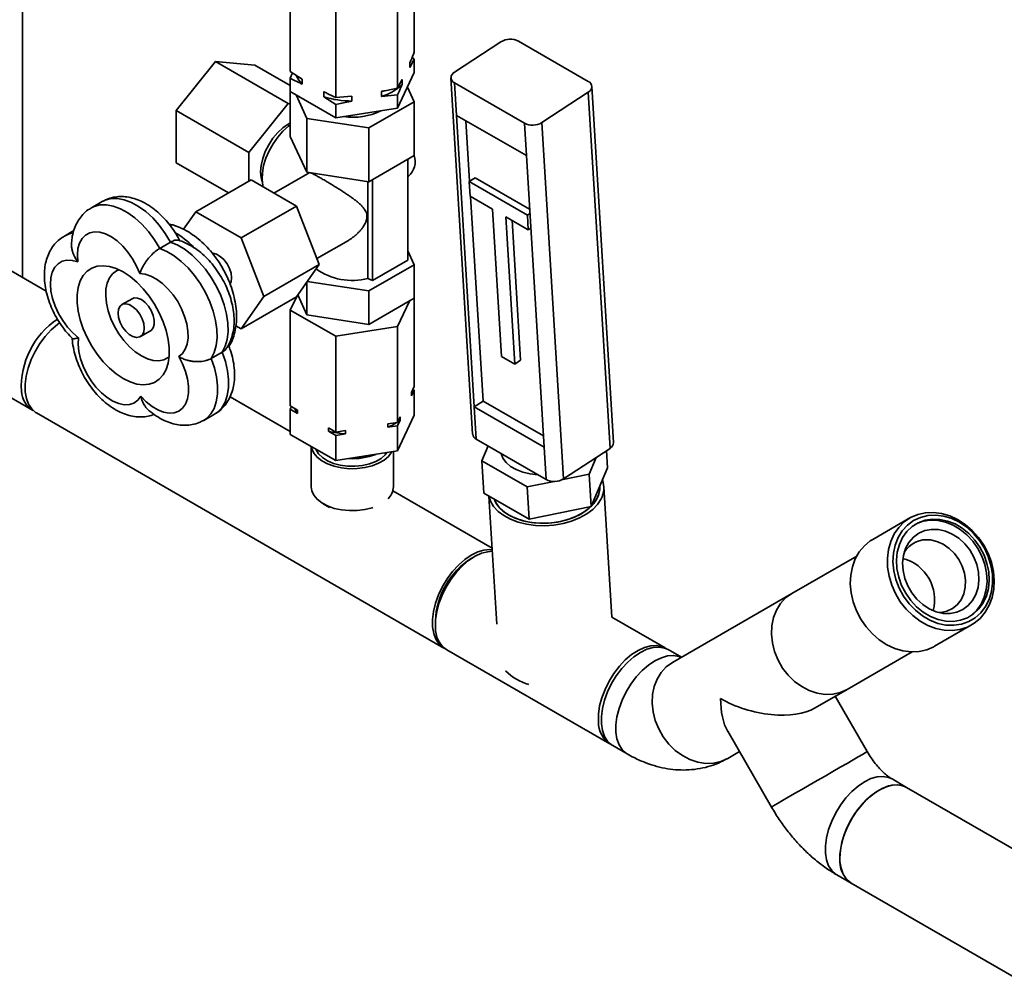
# Paper-space layout 'Blatt2' of a CAD drawing. Units: millimetres. Extents: x 0 to 4200, y 0 to 2970.
# Drawn here: x 3569 to 3808, y 679 to 913 of the extents above; entities that cross this region are included whole.
import ezdxf

# ---------------------------------------------------------------- set-up
doc = ezdxf.new("R2010")
doc.units = ezdxf.units.MM

psp = doc.layouts.new('Blatt2')

# ---------------------------------------------------------------- linework, layer by layer
at = {"color": 7, "linetype": 'Continuous', "lineweight": 35, "ltscale": 10}
for p, q in [((3569.41, 850.2), (3569.41, 931.39)), ((3664.62, 904.93), (3664.62, 928.58)), ((3634.5, 900.27), (3634.5, 923.93)), ((3660.58, 896.24), (3660.58, 919.89)), ((3645.53, 893.91), (3645.53, 917.56)), ((3674.41, 900.07), (3685.69, 907.48)), ((3706.9, 897.84), (3689.93, 907.64)), ((3616.33, 902.65), (3606.78, 890.77)), ((3634.01, 892.44), (3616.33, 902.65)), ((3625.87, 901.79), (3616.33, 902.65)), ((3664.62, 903.25), (3663.56, 901.2)), ((3663.56, 901.2), (3663.56, 902.42)), ((3664.07, 903.61), (3664.62, 903.25)), ((3664.62, 900.01), (3664.62, 903.25)), ((3634.5, 896.81), (3625.87, 901.79)), ((3634.5, 900.27), (3637.39, 898.37)), ((3634.5, 898.59), (3635.06, 899.91)), ((3660.58, 891.31), (3664.62, 900.01)), ((3634.5, 895.35), (3634.5, 898.59)), ((3637.39, 898.37), (3637.39, 897.15)), ((3660.58, 896.24), (3661.64, 898.29)), ((3661.64, 898.29), (3661.64, 897.06)), ((3673.53, 898.67), (3678.81, 812.1)), ((3691.38, 887.67), (3674.41, 897.46)), ((3674.41, 897.46), (3674.89, 889.59)), ((3634.5, 895.35), (3645.53, 888.98)), ((3634.5, 895.35), (3634.5, 884.49)), ((3642.64, 894.12), (3642.64, 895.35)), ((3656.64, 894.17), (3656.64, 895.4)), ((3662.97, 896.45), (3664.62, 892.9)), ((3695.62, 887.83), (3706.91, 895.23)), ((3712.19, 808.67), (3706.91, 895.23)), ((3713.06, 810.08), (3707.78, 896.64)), ((3634.01, 892.44), (3624.46, 880.57)), ((3634.5, 892.4), (3634.01, 892.44)), ((3638.54, 888.86), (3635.9, 894.54)), ((3645.53, 892.23), (3642.64, 894.12)), ((3645.53, 893.91), (3649.47, 894.29)), ((3649.47, 894.29), (3649.47, 893.07)), ((3664.62, 892.9), (3653.6, 886.53)), ((3660.58, 894.56), (3656.64, 894.17)), ((3660.58, 891.31), (3660.58, 894.56)), ((3664.62, 892.9), (3664.62, 879.83)), ((3624.46, 880.57), (3606.78, 890.77)), ((3606.78, 890.77), (3606.78, 878.04)), ((3645.53, 888.98), (3645.53, 892.23)), ((3645.53, 888.98), (3660.58, 891.31)), ((3634.01, 887.47), (3634.5, 887.74)), ((3653.6, 886.53), (3638.54, 888.86)), ((3638.54, 888.86), (3638.54, 875.8)), ((3674.89, 889.59), (3691.86, 879.8)), ((3674.89, 889.59), (3679.21, 818.77)), ((3677.17, 888.28), (3678.07, 873.57)), ((3691.86, 879.8), (3691.38, 887.67)), ((3695.62, 887.83), (3700.9, 801.27)), ((3653.6, 886.53), (3653.6, 873.47)), ((3634.5, 884.49), (3638.54, 875.8)), ((3624.46, 880.57), (3624.46, 873.63)), ((3653.6, 873.47), (3664.62, 879.83)), ((3663.04, 878.92), (3663.04, 854.43)), ((3691.86, 879.8), (3696.18, 808.97)), ((3619.44, 870.73), (3606.78, 878.04)), ((3638.54, 875.8), (3653.6, 873.47)), ((3611.52, 866.16), (3624.96, 873.91)), ((3635.98, 867.55), (3624.96, 873.91)), ((3638.66, 875.41), (3630.52, 870.71)), ((3638.67, 875.39), (3639.17, 875.68)), ((3653.37, 849.98), (3653.37, 873.51)), ((3654.49, 849.49), (3654.49, 873.98)), ((3663.04, 874.75), (3663.21, 874.85)), ((3677.97, 873.5), (3679.38, 874.43)), ((3692.11, 865.34), (3677.97, 873.5)), ((3677.97, 873.5), (3678.19, 869.96)), ((3692.66, 866.76), (3679.38, 874.43)), ((3575.18, 846.87), (3533.55, 870.9)), ((3588.81, 868.66), (3586.15, 867.13)), ((3678.19, 869.96), (3683.67, 866.8)), ((3678.29, 869.9), (3681.33, 820.16)), ((3611.52, 866.16), (3608.54, 861.91)), ((3622.55, 859.8), (3611.52, 866.16)), ((3622.55, 859.8), (3635.98, 867.55)), ((3641.49, 853.35), (3635.98, 867.55)), ((3683.67, 866.8), (3685.85, 830.99)), ((3686.85, 864.96), (3692.33, 861.79)), ((3689.03, 829.15), (3686.85, 864.96)), ((3690.45, 830.08), (3688.37, 864.08)), ((3692.11, 865.34), (3692.72, 865.73)), ((3692.33, 861.79), (3692.11, 865.34)), ((3581.87, 861.57), (3579.59, 860.25)), ((3692.33, 861.79), (3692.94, 862.19)), ((3628.06, 845.59), (3622.55, 859.8)), ((3640.94, 854.78), (3648.6, 859.21)), ((3605.41, 858.78), (3602.76, 857.25)), ((3663.04, 856.69), (3664.62, 853.3)), ((3663.04, 854.43), (3654.49, 849.49)), ((3628.06, 845.59), (3641.49, 853.35)), ((3635.98, 845.5), (3641.49, 853.35)), ((3664.62, 853.3), (3653.6, 846.93)), ((3664.62, 845.13), (3664.62, 853.3)), ((3654.49, 849.49), (3653.37, 849.98)), ((3520.2, 847.77), (3571.82, 817.98)), ((3638.54, 841.1), (3638.54, 849.14)), ((3653.6, 846.93), (3638.61, 849.25)), ((3596.05, 845.03), (3593.57, 843.6)), ((3622.55, 837.75), (3628.06, 845.59)), ((3622.55, 837.75), (3635.98, 845.5)), ((3636.05, 845.6), (3634.5, 842.27)), ((3638.54, 841.1), (3636.29, 845.94)), ((3653.6, 838.77), (3653.6, 846.93)), ((3664.62, 845.13), (3653.6, 838.77)), ((3664.62, 845.13), (3664.62, 823.66)), ((3634.5, 842.27), (3645.53, 835.91)), ((3634.5, 842.27), (3634.5, 819)), ((3660.58, 838.24), (3663.48, 844.47)), ((3653.6, 838.77), (3638.54, 841.1)), ((3621.28, 838.48), (3622.55, 837.75)), ((3645.53, 835.91), (3660.58, 838.24)), ((3660.58, 838.24), (3660.58, 814.97)), ((3598.07, 835.81), (3600.55, 837.24)), ((3645.53, 835.91), (3645.53, 812.64)), ((3617.96, 832.05), (3615.3, 830.51)), ((3685.85, 830.99), (3689.03, 829.15)), ((3689.03, 829.15), (3690.45, 830.08)), ((3663.97, 822.26), (3664.62, 823.66)), ((3634.5, 812.74), (3619.85, 821.2)), ((3664.62, 822.84), (3663.97, 821.45)), ((3663.97, 821.45), (3663.97, 822.26)), ((3664.32, 823.02), (3664.62, 822.84)), ((3664.62, 822.84), (3664.62, 816.72)), ((3634.5, 819), (3636.27, 817.98)), ((3634.5, 818.18), (3634.8, 818.83)), ((3681.33, 820.16), (3679.21, 818.77)), ((3679.21, 818.77), (3679.69, 810.9)), ((3679.21, 818.77), (3696.18, 808.97)), ((3681.33, 820.16), (3696.02, 811.68)), ((3572.83, 817.28), (3671.83, 760.13)), ((3613.45, 815.47), (3616.11, 817)), ((3634.5, 818.18), (3634.5, 812.06)), ((3636.27, 817.16), (3634.5, 818.18)), ((3636.27, 817.98), (3636.27, 817.16)), ((3660.58, 808.03), (3664.62, 816.72)), ((3660.58, 814.97), (3661.23, 816.36)), ((3661.23, 816.36), (3661.23, 815.55)), ((3643.76, 813.66), (3645.53, 812.64)), ((3643.76, 812.84), (3643.76, 813.66)), ((3658.17, 814.59), (3660.58, 814.97)), ((3658.17, 813.78), (3658.17, 814.59)), ((3660.58, 814.15), (3658.17, 813.78)), ((3661.23, 815.55), (3660.58, 814.15)), ((3660.58, 814.15), (3660.58, 808.03)), ((3634.5, 812.06), (3645.53, 805.7)), ((3645.53, 811.82), (3643.76, 812.84)), ((3645.53, 812.64), (3647.94, 813.01)), ((3647.94, 812.2), (3645.53, 811.82)), ((3645.53, 811.82), (3645.53, 805.7)), ((3647.94, 813.01), (3647.94, 812.2)), ((3639.56, 809.14), (3639.56, 799.28)), ((3679.69, 810.9), (3696.66, 801.1)), ((3681.05, 805.66), (3682.57, 809.24)), ((3696.66, 801.1), (3696.18, 808.97)), ((3645.53, 805.7), (3660.58, 808.03)), ((3659.56, 799.28), (3659.56, 807.87)), ((3700.9, 801.27), (3712.19, 808.67)), ((3708.86, 806.48), (3707.11, 802.37)), ((3711.6, 803.92), (3711.34, 808.11)), ((3692.07, 799.3), (3681.05, 805.66)), ((3681.53, 797.79), (3681.05, 805.66)), ((3711.6, 803.92), (3707.59, 794.5)), ((3707.11, 802.37), (3700.41, 801)), ((3707.59, 794.5), (3707.11, 802.37)), ((3698.63, 800.64), (3692.07, 799.3)), ((3692.55, 791.43), (3692.07, 799.3)), ((3709.68, 799.29), (3709.68, 799.41)), ((3712.62, 767.64), (3710.68, 799.35)), ((3683.54, 784.43), (3659.43, 798.35)), ((3692.55, 791.43), (3681.53, 797.79)), ((3682.77, 797.08), (3684.67, 765.94)), ((3642.49, 795.2), (3644.06, 794.3)), ((3707.59, 794.5), (3692.55, 791.43)), ((3785.06, 791.75), (3776.06, 786.55)), ((3772.14, 782.5), (3756.33, 773.37)), ((3679.26, 782.35), (3678.55, 781.94)), ((3756.33, 773.37), (3727.33, 756.62)), ((3669.75, 766.69), (3669.75, 765.88)), ((3725.58, 760.16), (3712.61, 767.64)), ((3791.06, 760.57), (3800.06, 765.77)), ((3672.54, 759.72), (3712.13, 736.86)), ((3729.52, 757.89), (3726.29, 759.75)), ((3769.78, 750.08), (3785.59, 759.2)), ((3762.01, 745.59), (3769.78, 750.08)), ((3774.7, 734.96), (3766.93, 748.43)), ((3740.79, 739.9), (3751.41, 721.51)), ((3712.84, 736.45), (3716.38, 734.41)), ((3740.78, 733.33), (3743.63, 734.97)), ((3784.27, 726.28), (3780.74, 728.32)), ((3825.97, 702.21), (3784.27, 726.28)), ((3767.29, 705.02), (3770.82, 702.98)), ((3770.82, 702.98), (3812.52, 678.91))]:
    psp.add_line(p, q, dxfattribs=at)
at = {"color": 7, "linetype": 'Continuous', "lineweight": 35, "ltscale": 10, "flags": 128}
for points in [[(3642.07, 890.98), (3642.14, 890.94), (3642.21, 890.9)], [(3627.69, 873.42), (3627.42, 874.39), (3627.29, 875.83), (3627.42, 877.42), (3627.8, 879.1), (3628.42, 880.8), (3629.26, 882.45), (3630.27, 884.01), (3631.43, 885.39), (3632.69, 886.56), (3634.01, 887.47)], [(3634.5, 887.29), (3634.03, 886.93), (3632.69, 885.73), (3631.43, 884.3), (3630.3, 882.7), (3629.34, 880.98), (3628.57, 879.2), (3628.02, 877.4), (3627.71, 875.65), (3627.65, 874.01), (3627.84, 872.52), (3627.91, 872.21)], [(3597.91, 851.13), (3597.15, 852.95), (3596.18, 854.7), (3595.05, 856.34), (3593.79, 857.81), (3592.43, 859.06), (3591.03, 860.06), (3589.61, 860.78), (3588.24, 861.19), (3586.94, 861.28), (3585.76, 861.05), (3584.74, 860.51), (3583.91, 859.67), (3583.29, 858.56), (3582.9, 857.21), (3582.76, 855.66), (3582.87, 853.97)], [(3615.3, 830.51), (3616.03, 831.95), (3616.5, 833.63), (3616.71, 835.52), (3616.66, 837.58), (3616.34, 839.76), (3615.76, 842.01), (3614.94, 844.28), (3613.89, 846.51), (3612.64, 848.66), (3611.22, 850.67), (3609.66, 852.5), (3607.99, 854.11), (3606.26, 855.46), (3604.5, 856.51), (3602.76, 857.25)], [(3605.41, 858.78), (3607.16, 858.05), (3608.91, 856.99), (3610.64, 855.64), (3612.31, 854.03), (3613.87, 852.2), (3615.29, 850.19), (3616.54, 848.04), (3617.59, 845.81), (3618.41, 843.54), (3618.99, 841.29), (3619.31, 839.11), (3619.37, 837.05), (3619.15, 835.16), (3618.68, 833.48), (3617.96, 832.05)], [(3582.87, 853.97), (3581.5, 854.34), (3580.22, 854.39), (3579.06, 854.12), (3578.06, 853.54), (3577.25, 852.66), (3576.66, 851.52), (3576.31, 850.14), (3576.2, 848.58), (3576.34, 846.87), (3576.72, 845.07), (3577.34, 843.25), (3578.17, 841.44), (3579.19, 839.72), (3580.37, 838.13), (3581.66, 836.73), (3583.04, 835.55)], [(3615.57, 856.06), (3615.71, 856.06), (3616.58, 855.85), (3617.49, 855.33), (3618.36, 854.53), (3619.12, 853.53), (3619.71, 852.39), (3620.09, 851.23), (3620.22, 850.12)], [(3593.88, 825.64), (3592.21, 826.75), (3590.57, 828.12), (3589.01, 829.73), (3587.56, 831.53), (3586.25, 833.5), (3585.11, 835.57), (3584.17, 837.72), (3583.44, 839.88), (3582.95, 842.01), (3582.7, 844.07), (3582.7, 846.01), (3582.95, 847.78), (3583.44, 849.34), (3584.17, 850.66), (3585.11, 851.72), (3586.25, 852.48), (3587.56, 852.93), (3589.01, 853.06), (3590.57, 852.87), (3592.21, 852.35), (3593.88, 851.53), (3595.55, 850.42), (3597.18, 849.05), (3598.74, 847.44), (3600.19, 845.64), (3601.5, 843.67), (3602.64, 841.6), (3603.59, 839.45), (3604.31, 837.29), (3604.81, 835.16), (3605.06, 833.1), (3605.06, 831.16), (3604.81, 829.39), (3604.31, 827.83), (3603.59, 826.51), (3602.64, 825.45), (3601.5, 824.69), (3600.19, 824.24), (3598.74, 824.11), (3597.18, 824.3), (3595.55, 824.82), (3593.88, 825.64)], [(3592.87, 852.06), (3592.3, 851.82), (3591.33, 851.1), (3590.56, 850.1), (3590.01, 848.85), (3589.71, 847.37), (3589.64, 845.71), (3589.83, 843.92), (3590.26, 842.05), (3590.92, 840.15), (3591.79, 838.28), (3592.86, 836.5), (3594.07, 834.84), (3595.41, 833.37), (3596.83, 832.12), (3598.3, 831.13)], [(3607.38, 830.95), (3608.27, 831.71), (3608.96, 832.74), (3609.42, 834.02), (3609.64, 835.51), (3609.61, 837.16), (3609.33, 838.92), (3608.81, 840.74), (3608.07, 842.56), (3607.13, 844.33), (3606.02, 845.98), (3604.77, 847.47), (3603.42, 848.76), (3602.02, 849.79), (3600.61, 850.55), (3599.22, 851), (3597.91, 851.13)], [(3620.22, 850.12), (3620.09, 849.16), (3619.86, 848.64)], [(3600.55, 837.24), (3600.7, 837.34), (3601.19, 837.94), (3601.45, 838.8), (3601.45, 839.84), (3601.19, 840.99), (3600.7, 842.15), (3600.02, 843.23), (3599.19, 844.14), (3598.3, 844.81), (3597.4, 845.18), (3596.58, 845.22), (3596.05, 845.03)], [(3599, 837.87), (3598.87, 836.91), (3598.5, 836.18), (3597.91, 835.73), (3597.14, 835.6), (3596.27, 835.81), (3595.37, 836.33), (3594.5, 837.13), (3593.74, 838.13), (3593.14, 839.27), (3592.77, 840.43), (3592.64, 841.54), (3592.77, 842.51), (3593.14, 843.24), (3593.74, 843.69), (3594.5, 843.81), (3595.37, 843.61), (3596.27, 843.08), (3597.14, 842.29), (3597.91, 841.28), (3598.5, 840.15), (3598.87, 838.98), (3599, 837.87)], [(3578.5, 839.23), (3577.9, 838.78), (3576.38, 837.44), (3574.95, 835.87), (3573.64, 834.11), (3572.5, 832.21), (3571.55, 830.22), (3570.81, 828.19), (3570.32, 826.18), (3570.07, 824.25), (3570.09, 822.44), (3570.36, 820.82), (3570.89, 819.41), (3571.65, 818.26), (3572.62, 817.41), (3572.83, 817.28)], [(3598.18, 821.32), (3597.44, 820.36), (3596.5, 819.68), (3595.39, 819.32), (3594.14, 819.27), (3592.79, 819.54), (3591.39, 820.13), (3589.97, 821.01), (3588.59, 822.16), (3587.28, 823.54), (3586.09, 825.1), (3585.05, 826.81), (3584.19, 828.61), (3583.55, 830.43), (3583.13, 832.24), (3582.96, 833.96), (3583.04, 835.55)], [(3598.18, 821.32), (3599.5, 819.97), (3600.89, 818.85), (3602.31, 818.01), (3603.71, 817.46), (3605.04, 817.23), (3606.28, 817.32), (3607.37, 817.73), (3608.29, 818.44), (3609, 819.44), (3609.49, 820.69), (3609.74, 822.15), (3609.74, 823.79), (3609.5, 825.54), (3609.01, 827.36), (3608.3, 829.18), (3607.38, 830.95)], [(3598.3, 831.13), (3599.76, 830.43), (3601.18, 830.04), (3602.52, 829.97), (3603.74, 830.21), (3604.8, 830.78), (3605.04, 830.97)], [(3660.66, 815.13), (3660.9, 815.3), (3661.23, 815.55)], [(3659.12, 807.8), (3659.09, 807.73), (3658.34, 806.72), (3657.27, 805.81), (3655.93, 805.04), (3654.35, 804.42), (3652.61, 803.99), (3650.75, 803.76), (3648.85, 803.73), (3646.97, 803.91), (3645.19, 804.3), (3643.57, 804.87), (3642.16, 805.61), (3641.02, 806.49), (3640.19, 807.47), (3639.7, 808.53), (3639.58, 809.13)], [(3657.96, 807.62), (3657.54, 807.08), (3656.54, 806.21), (3655.25, 805.46), (3653.73, 804.89), (3652.04, 804.5), (3650.25, 804.31), (3648.42, 804.34), (3646.65, 804.57), (3645, 805.01), (3643.53, 805.64), (3642.31, 806.42), (3641.38, 807.32), (3640.79, 808.32), (3640.74, 808.46)], [(3694.64, 802.27), (3692.76, 802.47), (3690.99, 802.88), (3689.39, 803.5), (3688.02, 804.29), (3686.93, 805.23), (3686.14, 806.29), (3685.7, 807.43)], [(3654.52, 794.27), (3654.35, 794.22), (3652.61, 793.78), (3650.75, 793.55), (3648.85, 793.53), (3646.97, 793.71), (3645.19, 794.09), (3643.57, 794.66), (3642.16, 795.4), (3641.02, 796.28), (3640.19, 797.27), (3639.7, 798.33), (3639.56, 799.28)], [(3709.68, 799.29), (3709.68, 798.67), (3709.42, 797.35), (3708.81, 796.06), (3707.87, 794.83), (3706.62, 793.71), (3705.11, 792.71), (3703.37, 791.88), (3701.44, 791.22), (3699.39, 790.77), (3697.26, 790.52), (3695.12, 790.49), (3693.02, 790.68), (3691.02, 791.09), (3689.17, 791.69), (3687.54, 792.48), (3686.15, 793.44), (3685.05, 794.53), (3684.27, 795.73), (3684, 796.37)], [(3682.8, 797.06), (3683.17, 795.82), (3683.91, 794.53), (3684.98, 793.35), (3686.36, 792.31), (3688, 791.42), (3689.87, 790.72), (3691.92, 790.22), (3694.08, 789.93), (3696.32, 789.87), (3698.57, 790.02), (3700.77, 790.4), (3702.86, 790.99), (3704.8, 791.77), (3706.52, 792.73), (3707.99, 793.84), (3709.17, 795.06), (3710.03, 796.38)], [(3684, 796.37), (3684.52, 795.28), (3685.42, 794.11), (3686.63, 793.07), (3688.12, 792.17), (3689.84, 791.44), (3691.74, 790.91), (3693.79, 790.59), (3695.91, 790.48), (3698.05, 790.59), (3700.16, 790.91), (3702.17, 791.44), (3704.04, 792.17), (3705.7, 793.07), (3707.12, 794.11), (3707.47, 794.43)], [(3707.62, 794.57), (3708.26, 795.28), (3709.07, 796.53)], [(3793.36, 764.49), (3791.37, 764.9), (3789.41, 765.64), (3787.52, 766.69), (3785.75, 768.02), (3784.14, 769.6), (3782.73, 771.4), (3781.55, 773.37), (3780.63, 775.46), (3779.98, 777.63), (3779.63, 779.83), (3779.58, 782.01), (3779.84, 784.1), (3780.4, 786.07), (3781.24, 787.88), (3782.34, 789.46), (3783.69, 790.8), (3785.24, 791.85), (3786.96, 792.6), (3788.82, 793.02), (3790.76, 793.11), (3792.75, 792.86), (3794.73, 792.28), (3796.66, 791.39), (3798.49, 790.2), (3800.19, 788.74), (3801.7, 787.04), (3803, 785.15), (3804.06, 783.12), (3804.85, 780.98), (3805.34, 778.78), (3805.54, 776.59), (3805.44, 774.45), (3805.03, 772.41), (3804.33, 770.52), (3803.35, 768.82), (3802.13, 767.35), (3800.67, 766.15), (3799.03, 765.25), (3797.23, 764.66), (3795.33, 764.41), (3793.36, 764.49)], [(3793.81, 765.73), (3795.74, 765.66), (3797.6, 765.93), (3799.34, 766.55), (3800.93, 767.49), (3802.3, 768.73), (3803.44, 770.24), (3804.31, 771.97), (3804.89, 773.89), (3805.16, 775.94), (3805.12, 778.07), (3804.76, 780.23), (3804.11, 782.35), (3803.16, 784.4), (3801.96, 786.3), (3800.52, 788.01), (3798.89, 789.49), (3797.11, 790.71), (3795.22, 791.62), (3793.28, 792.2), (3791.34, 792.44), (3789.43, 792.34), (3787.62, 791.89), (3785.96, 791.11), (3784.47, 790.02), (3783.21, 788.64), (3782.2, 787.02), (3781.48, 785.18), (3781.05, 783.19), (3780.94, 781.09), (3781.13, 778.94), (3781.64, 776.79), (3782.45, 774.7), (3783.52, 772.73), (3784.85, 770.91), (3786.39, 769.31), (3788.1, 767.96), (3789.94, 766.89), (3791.86, 766.14), (3793.81, 765.73)], [(3792.36, 791.41), (3790.52, 791.48), (3788.75, 791.2), (3787.1, 790.59), (3785.61, 789.67), (3784.32, 788.46), (3783.27, 786.99), (3782.49, 785.3), (3781.99, 783.44), (3781.8, 781.47), (3781.92, 779.43), (3782.33, 777.37), (3783.05, 775.37), (3784.03, 773.46), (3785.26, 771.7), (3786.7, 770.15), (3788.32, 768.84), (3790.07, 767.81), (3791.89, 767.08), (3793.75, 766.68), (3795.59, 766.62), (3797.36, 766.89), (3799.02, 767.5), (3800.51, 768.42), (3801.8, 769.64), (3802.84, 771.11), (3803.63, 772.79), (3804.12, 774.65), (3804.31, 776.63), (3804.2, 778.67), (3803.78, 780.72), (3803.07, 782.73), (3802.08, 784.63), (3800.85, 786.39), (3799.41, 787.94), (3797.79, 789.25), (3796.05, 790.29), (3794.22, 791.01), (3792.36, 791.41)], [(3799.31, 767.65), (3800.01, 768.14), (3801.3, 769.35), (3802.34, 770.82), (3803.13, 772.5), (3803.62, 774.36), (3803.81, 776.34), (3803.7, 778.38), (3803.28, 780.43), (3802.57, 782.44), (3801.58, 784.35), (3800.35, 786.1), (3798.91, 787.65), (3797.29, 788.97), (3795.55, 790), (3793.72, 790.72), (3791.86, 791.12)], [(3791.98, 788.94), (3793.69, 788.56), (3795.36, 787.84), (3796.94, 786.81), (3798.37, 785.5), (3799.6, 783.97), (3800.58, 782.26), (3801.3, 780.43), (3801.72, 778.55), (3801.82, 776.67), (3801.61, 774.86), (3801.1, 773.18), (3800.29, 771.7), (3799.21, 770.45), (3797.92, 769.49), (3796.43, 768.84), (3794.82, 768.53), (3793.13, 768.57), (3791.42, 768.96), (3789.75, 769.68), (3788.17, 770.71), (3786.75, 772.01), (3785.52, 773.54), (3784.53, 775.25), (3783.81, 777.08), (3783.4, 778.97), (3783.29, 780.85), (3783.5, 782.66), (3784.02, 784.33), (3784.83, 785.82), (3785.9, 787.06), (3787.2, 788.03), (3788.68, 788.67), (3790.29, 788.98), (3791.98, 788.94)], [(3776.06, 786.55), (3775.44, 786.16), (3773.99, 784.97), (3772.76, 783.5), (3771.78, 781.8), (3771.08, 779.91), (3770.68, 777.87), (3770.57, 775.73), (3770.77, 773.53), (3771.27, 771.34), (3772.05, 769.2), (3773.11, 767.17), (3774.41, 765.28), (3775.93, 763.58), (3777.62, 762.12), (3779.45, 760.93), (3781.38, 760.04), (3783.37, 759.46), (3785.35, 759.21), (3787.29, 759.3), (3789.15, 759.72), (3790.87, 760.47), (3791.06, 760.57)], [(3792.16, 768.75), (3792.6, 768.78), (3794.07, 769.09), (3795.41, 769.73), (3796.56, 770.67), (3797.48, 771.88), (3798.13, 773.31), (3798.5, 774.91), (3798.55, 776.6), (3798.3, 778.34), (3797.75, 780.05), (3796.93, 781.66), (3795.86, 783.12), (3794.59, 784.36), (3793.16, 785.35), (3791.63, 786.04), (3790.06, 786.4)], [(3683.56, 784), (3683, 784.05), (3681.55, 783.93), (3680.03, 783.48), (3678.46, 782.7), (3676.9, 781.63), (3675.38, 780.29), (3673.94, 778.72), (3672.64, 776.96), (3671.49, 775.06), (3670.54, 773.07), (3669.81, 771.04), (3669.31, 769.03), (3669.07, 767.1), (3669.08, 765.3), (3669.36, 763.67), (3669.88, 762.26), (3670.64, 761.11), (3671.62, 760.26), (3672.19, 759.94)], [(3683.59, 783.65), (3682.48, 783.56), (3680.96, 783.16), (3679.4, 782.43), (3677.83, 781.4), (3676.3, 780.1), (3674.86, 778.56), (3673.53, 776.83), (3672.36, 774.94), (3671.38, 772.96), (3670.61, 770.93), (3670.08, 768.92), (3669.79, 766.97), (3669.77, 765.15)], [(3756.33, 773.37), (3754.86, 772.31), (3753.61, 770.96), (3752.62, 769.35), (3751.91, 767.54), (3751.5, 765.57), (3751.42, 763.5), (3751.65, 761.37), (3752.19, 759.26), (3753.02, 757.21), (3754.13, 755.29), (3755.49, 753.54), (3757.05, 752.02), (3758.77, 750.76), (3760.61, 749.79), (3762.52, 749.16), (3764.44, 748.87), (3766.33, 748.92), (3768.12, 749.33), (3769.78, 750.07)], [(3756.33, 773.37), (3754.86, 772.31), (3753.61, 770.96), (3752.62, 769.35), (3751.91, 767.54), (3751.5, 765.57), (3751.42, 763.5), (3751.65, 761.37), (3752.19, 759.26), (3753.02, 757.21), (3754.13, 755.29), (3755.49, 753.54), (3757.05, 752.02), (3758.77, 750.76), (3760.61, 749.79), (3762.52, 749.16), (3764.44, 748.87), (3766.33, 748.92), (3768.12, 749.33), (3769.78, 750.07)], [(3709.37, 742.29), (3709.39, 744.11), (3709.67, 746.06), (3710.21, 748.07), (3710.97, 750.1), (3711.96, 752.08), (3713.13, 753.97), (3714.46, 755.7), (3715.9, 757.24), (3717.43, 758.54), (3719, 759.57), (3720.56, 760.3), (3722.08, 760.7), (3723.51, 760.77), (3724.81, 760.51), (3725.93, 759.94)], [(3726.29, 759.75), (3725.41, 760.14), (3724.09, 760.37), (3722.65, 760.27), (3721.13, 759.84), (3719.57, 759.08), (3718, 758.03), (3716.48, 756.71), (3715.04, 755.15), (3713.72, 753.4), (3712.57, 751.5), (3711.6, 749.51), (3710.86, 747.48), (3710.35, 745.47), (3710.09, 743.54), (3710.09, 741.72), (3710.35, 740.08), (3710.86, 738.66), (3711.6, 737.5), (3712.57, 736.62), (3712.84, 736.45)], [(3729.5, 757.88), (3728.94, 758.1), (3727.63, 758.33), (3726.19, 758.23), (3724.67, 757.8), (3723.1, 757.04), (3721.54, 755.99), (3720.01, 754.66), (3718.57, 753.11), (3717.26, 751.35), (3716.1, 749.46), (3715.14, 747.47), (3714.39, 745.44), (3713.88, 743.43), (3713.62, 741.5), (3713.62, 739.68), (3713.88, 738.04), (3714.39, 736.62), (3715.14, 735.46), (3716.1, 734.58), (3716.37, 734.42)], [(3729.5, 757.88), (3728.94, 758.1), (3727.63, 758.33), (3726.19, 758.23), (3724.67, 757.8), (3723.1, 757.04), (3721.54, 755.99), (3720.01, 754.66), (3718.57, 753.11), (3717.26, 751.35), (3716.1, 749.46), (3715.14, 747.47), (3714.39, 745.44), (3713.88, 743.43), (3713.62, 741.5), (3713.62, 739.68), (3713.88, 738.04), (3714.39, 736.62), (3715.14, 735.46), (3716.1, 734.58), (3716.38, 734.41)], [(3727.33, 756.62), (3725.86, 755.56), (3724.61, 754.21), (3723.62, 752.61), (3722.91, 750.8), (3722.5, 748.83), (3722.42, 746.75), (3722.65, 744.63), (3723.19, 742.51), (3724.02, 740.47), (3725.13, 738.54), (3726.49, 736.79), (3728.05, 735.27), (3729.77, 734.01), (3731.61, 733.05), (3733.52, 732.41), (3735.44, 732.12), (3737.33, 732.18), (3739.12, 732.58), (3740.78, 733.33)], [(3727.33, 756.62), (3725.86, 755.56), (3724.61, 754.21), (3723.62, 752.61), (3722.91, 750.8), (3722.5, 748.83), (3722.42, 746.75), (3722.65, 744.63), (3723.19, 742.51), (3724.02, 740.47), (3725.13, 738.54), (3726.49, 736.79), (3728.05, 735.27), (3729.77, 734.01), (3731.61, 733.05), (3733.52, 732.41), (3735.44, 732.12), (3737.33, 732.18), (3739.12, 732.58), (3740.78, 733.33)], [(3774.7, 734.96), (3774.61, 734.9), (3774.21, 734.67), (3773.5, 734.26), (3772.51, 733.69), (3771.26, 732.97), (3769.78, 732.12), (3768.12, 731.16), (3766.33, 730.12), (3764.44, 729.04), (3762.52, 727.93), (3760.61, 726.83), (3758.77, 725.76), (3757.05, 724.77), (3755.49, 723.87), (3754.13, 723.08), (3753.02, 722.44), (3752.19, 721.96), (3751.65, 721.65), (3751.42, 721.51), (3751.41, 721.51)], [(3774.7, 734.96), (3774.61, 734.9), (3774.21, 734.67), (3773.5, 734.26), (3772.51, 733.69), (3771.26, 732.97), (3769.78, 732.12), (3768.12, 731.16), (3766.33, 730.12), (3764.44, 729.04), (3762.52, 727.93), (3760.61, 726.83), (3758.77, 725.76), (3757.05, 724.77), (3755.49, 723.87), (3754.13, 723.08), (3753.02, 722.44), (3752.19, 721.96), (3751.65, 721.65), (3751.42, 721.51), (3751.41, 721.51)], [(3780.74, 728.32), (3779.85, 728.71), (3778.54, 728.94), (3777.1, 728.84), (3775.58, 728.41), (3774.01, 727.65), (3772.45, 726.6), (3770.92, 725.27), (3769.49, 723.72), (3768.17, 721.96), (3767.02, 720.07), (3766.05, 718.08), (3765.3, 716.05), (3764.79, 714.04), (3764.53, 712.1), (3764.53, 710.29), (3764.79, 708.65), (3765.3, 707.23), (3766.05, 706.07), (3767.02, 705.19), (3767.29, 705.02)], [(3780.74, 728.32), (3779.85, 728.71), (3778.54, 728.94), (3777.1, 728.84), (3775.58, 728.41), (3774.01, 727.65), (3772.45, 726.6), (3770.92, 725.27), (3769.49, 723.72), (3768.17, 721.96), (3767.02, 720.07), (3766.05, 718.08), (3765.3, 716.05), (3764.79, 714.04), (3764.53, 712.1), (3764.53, 710.29), (3764.79, 708.65), (3765.3, 707.23), (3766.05, 706.07), (3767.02, 705.19), (3767.29, 705.02)], [(3768.04, 709.14), (3768.17, 711.02), (3768.55, 713), (3769.18, 715.03), (3770.04, 717.04), (3771.11, 718.99), (3772.35, 720.82), (3773.73, 722.48), (3775.21, 723.93), (3776.76, 725.12), (3778.33, 726.03), (3779.88, 726.62), (3781.37, 726.89), (3782.75, 726.83), (3783.99, 726.43), (3784.27, 726.28)], [(3784.27, 726.28), (3783.39, 726.67), (3782.07, 726.9), (3780.64, 726.8), (3779.11, 726.36), (3777.55, 725.61), (3775.98, 724.56), (3774.46, 723.23), (3773.02, 721.67), (3771.71, 719.92), (3770.55, 718.03), (3769.59, 716.04), (3768.84, 714.01), (3768.33, 712), (3768.07, 710.06), (3768.07, 708.25), (3768.33, 706.61), (3768.84, 705.19), (3769.59, 704.03), (3770.55, 703.15), (3770.82, 702.98)]]:
    psp.add_lwpolyline(points, dxfattribs=at)
at = {"color": 1, "linetype": 'Continuous', "lineweight": 35, "ltscale": 10, "flags": 128}
for points in [[(3588.81, 868.66), (3589.49, 868.99), (3590.91, 869.37), (3592.47, 869.4), (3594.14, 869.08), (3595.87, 868.43), (3597.63, 867.46), (3599.37, 866.19), (3601.06, 864.65), (3602.65, 862.87), (3604.12, 860.9), (3605.41, 858.78)], [(3602.76, 857.25), (3601.46, 859.37), (3600, 861.34), (3598.41, 863.11), (3596.72, 864.66), (3594.98, 865.93), (3593.22, 866.9), (3591.49, 867.55), (3589.82, 867.86), (3588.26, 867.83), (3586.84, 867.46), (3586.17, 867.14)], [(3613.42, 815.45), (3614.17, 815.96), (3615.19, 817.02), (3615.98, 818.38), (3616.52, 820), (3616.8, 821.84), (3616.82, 823.86), (3616.57, 826.01), (3616.06, 828.25), (3615.3, 830.51)], [(3617.96, 832.05), (3618.71, 829.78), (3619.22, 827.54), (3619.47, 825.39), (3619.45, 823.37), (3619.17, 821.53), (3618.63, 819.91), (3617.84, 818.55), (3616.82, 817.49), (3616.11, 817)]]:
    psp.add_lwpolyline(points, dxfattribs=at)
at = {"color": 7, "linetype": 'Continuous', "lineweight": 35, "ltscale": 100}
for centre, radius, start, end in [((3687.96, 903.75), 4.36, 63.1118, 121.3072), ((3674.99, 898.77), 1.43, 114.0458, 246.1689), ((3642.02, 901.87), 6.6, 203.0955, 225.5669), ((3706.33, 896.54), 1.43, 294.0458, 66.1689), ((3652.75, 906.68), 13.09, 287.2496, 312.745), ((3649.43, 915.43), 22.36, 252.3099, 270.104), ((3649.65, 905.13), 16, 262.1904, 295.3956), ((3693.35, 891.55), 4.36, 243.1118, 301.3072), ((3660.35, 878.34), 4.51, 309.3059, 19.2639), ((3649.52, 864.35), 14.88, 233.9861, 284.9834), ((3589.15, 823.52), 20.02, 124.0934, 182.6677), ((3574.97, 822.89), 5.82, 183.0113, 239.8181), ((3641.39, 821.08), 6.45, 204.438, 217.3978), ((3652.52, 827.2), 14.56, 292.8087, 302.6152), ((3649.41, 835.5), 23.35, 256.0022, 266.4118), ((3680.36, 812.31), 1.56, 187.4825, 244.6554), ((3711.43, 810.11), 1.63, 297.6474, 358.7205), ((3649.62, 822.08), 15.92, 266.7139, 290.8722), ((3649.64, 823.07), 16.79, 268.989, 288.5971), ((3655.36, 799.48), 4.21, 313.2945, 357.2908), ((3698.64, 804.99), 4.36, 243.1118, 301.3072), ((3704.44, 798.99), 5.25, 331.9756, 4.4792), ((3705.15, 799), 5.54, 331.7061, 20.6266), ((3790.59, 782.01), 9.21, 82.0716, 117.7235), ((3789.14, 780.07), 6.4, 81.7387, 148.4768), ((3688.65, 765.95), 18.92, 122.2715, 177.7339), ((3780.61, 771.86), 10.44, 345.3715, 74.6393), ((3675.99, 764.9), 6.22, 177.7187, 236.2816), ((3695.74, 763.51), 12.63, 224.964, 255.0414), ((3715.61, 742.08), 6.24, 178.1321, 240.113), ((3774.82, 708.5), 6.82, 174.6162, 234.0717)]:
    psp.add_arc(centre, radius, start, end, dxfattribs=at)
at = {"color": 1, "linetype": 'Continuous', "lineweight": 35, "ltscale": 100}
for centre, radius, start, end in [((3582.43, 855.29), 5.72, 98.072, 119.5338), ((3594.91, 841.72), 22.58, 44.7839, 59.3316)]:
    psp.add_arc(centre, radius, start, end, dxfattribs=at)
at = {"color": 7, "linetype": 'Continuous', "lineweight": 35, "ltscale": 100}
for major_axis, ratio, start_param, end_param in [((16.32, -4.37), 0.51759, 4.234692, 5.805604), ((4.37, 16.32), 0.517638, 2.048378, 2.663896)]:
    psp.add_ellipse((3748.56, 753.35), major_axis=major_axis, ratio=ratio, start_param=start_param, end_param=end_param, dxfattribs=at)
at = {"color": 7, "linetype": 'Continuous', "lineweight": 35, "ltscale": 10}
for points, knots in [([(3663.56, 902.42), (3663.64, 902.59), (3663.99, 903.41), (3664.34, 904.26), (3664.62, 904.93)], [0, 0, 0, 0, 0.211139, 1, 1, 1, 1]), ([(3637.39, 897.15), (3637.12, 897.29), (3636.16, 897.79), (3635.19, 898.26), (3634.5, 898.59)], [0, 0, 0, 0, 0.284274, 1, 1, 1, 1]), ([(3642.64, 895.35), (3642.91, 895.21), (3643.88, 894.7), (3644.84, 894.24), (3645.53, 893.91)], [0, 0, 0, 0, 0.283617, 1, 1, 1, 1]), ([(3656.64, 895.4), (3656.92, 895.45), (3658.23, 895.71), (3659.55, 896.01), (3660.58, 896.24)], [0, 0, 0, 0, 0.211139, 1, 1, 1, 1]), ([(3661.64, 897.06), (3661.57, 896.89), (3661.21, 896.07), (3660.86, 895.22), (3660.58, 894.56)], [0, 0, 0, 0, 0.215074, 1, 1, 1, 1]), ([(3649.47, 893.07), (3649.19, 893.01), (3647.87, 892.75), (3646.56, 892.46), (3645.53, 892.23)], [0, 0, 0, 0, 0.215074, 1, 1, 1, 1]), ([(3639.17, 875.68), (3639.24, 875.67), (3639.39, 875.65), (3639.82, 875.46), (3640.4, 875.17), (3641.1, 874.79), (3641.95, 874.31), (3642.89, 873.77), (3643.89, 873.17), (3644.91, 872.55), (3645.97, 871.89), (3646.96, 871.27), (3647.85, 870.69), (3648.64, 870.16), (3649.4, 869.63), (3650.14, 869.09), (3650.83, 868.54), (3651.48, 867.98), (3652.07, 867.39), (3652.54, 866.8), (3652.88, 866.2), (3653.08, 865.6), (3653.14, 864.94), (3653.04, 864.22), (3652.76, 863.46), (3652.35, 862.71), (3651.86, 862.02), (3651.32, 861.38), (3650.73, 860.78), (3650.07, 860.21), (3649.37, 859.67), (3648.86, 859.36), (3648.6, 859.21)], [0, 0, 0, 0, 0.048055, 0.097231, 0.137691, 0.179253, 0.219759, 0.261695, 0.298623, 0.336504, 0.375991, 0.416277, 0.446482, 0.47692, 0.508006, 0.539285, 0.570261, 0.601415, 0.633219, 0.665355, 0.690414, 0.715994, 0.741122, 0.767268, 0.796456, 0.826442, 0.854162, 0.882094, 0.910528, 0.939101, 0.969586, 1, 1, 1, 1]), ([(3607.6, 859.15), (3607.56, 859.23), (3607.21, 859.99), (3606.35, 861.37), (3605.04, 863.22), (3603.56, 864.92), (3601.93, 866.44), (3600.17, 867.73), (3598.37, 868.73), (3596.57, 869.42), (3594.83, 869.8), (3593.14, 869.91), (3591.46, 869.71), (3589.98, 869.3), (3589.14, 868.81), (3588.81, 868.62)], [0, 0, 0, 0, 0.01026, 0.098863, 0.187719, 0.277124, 0.367507, 0.459227, 0.552342, 0.63581, 0.716009, 0.792888, 0.867177, 0.947765, 1, 1, 1, 1]), ([(3586.2, 867.11), (3586.02, 867.02), (3585.35, 866.68), (3584.36, 865.81), (3583.28, 864.56), (3582.43, 863.12), (3581.81, 861.51), (3581.43, 859.9), (3581.37, 858.8), (3581.34, 858.32)], [0, 0, 0, 0, 0.0571765, 0.2163329, 0.3739245, 0.5330112, 0.6965544, 0.8668453, 1, 1, 1, 1]), ([(3619.59, 833.42), (3619.76, 833.69), (3620.25, 834.48), (3620.8, 835.97), (3621.26, 837.85), (3621.47, 839.89), (3621.43, 842.05), (3621.13, 844.3), (3620.58, 846.59), (3619.8, 848.86), (3618.81, 851.08), (3617.62, 853.22), (3616.25, 855.24), (3614.72, 857.12), (3613.03, 858.82), (3611.26, 860.28), (3609.67, 861.33), (3608, 862.21), (3606.54, 862.82), (3605.44, 863.06), (3605.06, 863.14)], [0, 0, 0, 0, 0.027789, 0.081293, 0.136834, 0.194715, 0.254669, 0.315912, 0.377474, 0.438842, 0.499962, 0.560969, 0.622089, 0.683513, 0.745499, 0.808297, 0.866254, 0.90223, 0.966074, 1, 1, 1, 1]), ([(3579.64, 860.23), (3579.44, 860.13), (3578.76, 859.78), (3577.75, 858.9), (3576.68, 857.64), (3575.84, 856.19), (3575.22, 854.57), (3574.84, 852.8), (3574.69, 850.88), (3574.8, 848.84), (3575.16, 846.72), (3575.77, 844.59), (3576.6, 842.49), (3577.63, 840.45), (3578.84, 838.52), (3580.15, 836.79), (3581.11, 835.81), (3581.55, 835.35)], [0, 0, 0, 0, 0.025127, 0.088267, 0.150816, 0.214001, 0.278991, 0.346683, 0.41738, 0.490532, 0.564978, 0.639472, 0.713663, 0.787615, 0.861578, 0.935834, 1, 1, 1, 1]), ([(3607.25, 859.24), (3607.05, 859.27), (3606.63, 859.34), (3605.93, 859.07), (3605.5, 858.83), (3605.41, 858.78)], [0, 0, 0, 0, 0.425226, 0.88359, 1, 1, 1, 1]), ([(3618.92, 832.94), (3619.02, 833.07), (3619.46, 833.64), (3620, 834.84), (3620.54, 836.51), (3620.83, 838.34), (3620.87, 840.32), (3620.66, 842.39), (3620.2, 844.52), (3619.51, 846.65), (3618.6, 848.73), (3617.49, 850.73), (3616.21, 852.61), (3614.76, 854.35), (3613.17, 855.91), (3611.45, 857.27), (3609.6, 858.36), (3608.19, 859.02), (3607.39, 859.2), (3607.26, 859.23)], [0, 0, 0, 0, 0.016376, 0.07281, 0.131198, 0.192164, 0.255689, 0.321012, 0.386994, 0.452823, 0.518378, 0.583796, 0.649333, 0.715213, 0.781736, 0.849189, 0.917699, 0.986797, 1, 1, 1, 1]), ([(3581.32, 858.32), (3581.32, 858.12), (3581.31, 857.67), (3581.44, 856.93), (3581.65, 856.22), (3581.91, 855.59), (3582.18, 855.04), (3582.5, 854.51), (3582.74, 854.15), (3582.87, 853.97), (3582.87, 853.97)], [0, 0, 0, 0, 0.136908, 0.310468, 0.487725, 0.612945, 0.7391, 0.867778, 0.997155, 1, 1, 1, 1]), ([(3602.76, 857.25), (3602.39, 857.01), (3601.66, 856.53), (3600.54, 855.46), (3599.51, 854.23), (3598.75, 853.05), (3598.23, 852), (3598.01, 851.42), (3597.92, 851.14), (3597.91, 851.13)], [0, 0, 0, 0, 0.17014, 0.340035, 0.51633, 0.712718, 0.85367, 0.998403, 1, 1, 1, 1]), ([(3581.52, 835.4), (3581.52, 835.36), (3581.52, 834.63), (3581.76, 833.17), (3582.25, 831.04), (3583, 828.92), (3583.95, 826.85), (3585.09, 824.88), (3586.41, 823.02), (3587.88, 821.31), (3589.5, 819.79), (3591.25, 818.48), (3593.05, 817.46), (3594.85, 816.76), (3596.59, 816.36), (3598.28, 816.25), (3599.93, 816.39), (3600.95, 816.74), (3601.46, 816.91)], [0, 0, 0, 0, 0.00444, 0.073144, 0.142307, 0.211252, 0.279922, 0.348497, 0.417258, 0.486426, 0.556334, 0.627265, 0.699286, 0.764014, 0.826241, 0.88588, 0.943474, 1, 1, 1, 1]), ([(3583.04, 835.55), (3583.03, 835.54), (3582.86, 835.5), (3582.55, 835.41), (3582.19, 835.34), (3581.95, 835.3), (3581.78, 835.29), (3581.65, 835.3), (3581.57, 835.32), (3581.55, 835.34), (3581.55, 835.35)], [0, 0, 0, 0, 0.003417, 0.216689, 0.432181, 0.56019, 0.688927, 0.820229, 0.952554, 1, 1, 1, 1]), ([(3616.07, 817.01), (3616.21, 817.09), (3616.86, 817.4), (3617.83, 818.24), (3618.92, 819.48), (3619.78, 820.91), (3620.42, 822.51), (3620.83, 824.27), (3621, 826.18), (3620.92, 828.21), (3620.57, 830.32), (3620.08, 832.2), (3619.62, 833.35), (3619.44, 833.8)], [0, 0, 0, 0, 0.027356, 0.120436, 0.212517, 0.305358, 0.400704, 0.499929, 0.603587, 0.710989, 0.820469, 0.930155, 1, 1, 1, 1]), ([(3618.95, 832.92), (3618.85, 832.8), (3618.65, 832.54), (3618.3, 832.25), (3618.04, 832.1), (3617.96, 832.05)], [0, 0, 0, 0, 0.387568, 0.796051, 1, 1, 1, 1]), ([(3615.3, 830.51), (3615.12, 830.42), (3614.84, 830.27), (3614.41, 830.11), (3613.97, 829.98), (3613.37, 829.85), (3612.62, 829.76), (3611.84, 829.73), (3611.18, 829.77), (3610.64, 829.84), (3610.08, 829.93), (3609.49, 830.08), (3608.87, 830.27), (3608.35, 830.47), (3607.85, 830.7), (3607.54, 830.86), (3607.38, 830.95), (3607.38, 830.95)], [0, 0, 0, 0, 0.083894, 0.126992, 0.170417, 0.254288, 0.340435, 0.427579, 0.51678, 0.565257, 0.614004, 0.713232, 0.783329, 0.85395, 0.925983, 0.998408, 1, 1, 1, 1]), ([(3599.89, 818.12), (3599.81, 818.19), (3599.65, 818.34), (3599.35, 818.69), (3599.04, 819.13), (3598.76, 819.67), (3598.53, 820.19), (3598.34, 820.73), (3598.23, 821.12), (3598.19, 821.32), (3598.18, 821.32)], [0, 0, 0, 0, 0.092937, 0.194645, 0.401677, 0.54793, 0.695276, 0.845568, 0.996677, 1, 1, 1, 1]), ([(3599.9, 818.14), (3600.01, 818.03), (3600.66, 817.41), (3601.98, 816.48), (3603.77, 815.44), (3605.57, 814.74), (3607.3, 814.34), (3609, 814.22), (3610.69, 814.39), (3612.18, 814.79), (3613.04, 815.27), (3613.39, 815.47)], [0, 0, 0, 0, 0.028541, 0.168679, 0.310972, 0.438932, 0.561961, 0.679869, 0.793717, 0.91733, 1, 1, 1, 1]), ([(3780.74, 728.32), (3780.62, 728.39), (3780.28, 728.59), (3779.59, 729.08), (3778.67, 729.87), (3777.67, 730.87), (3776.64, 732.07), (3775.62, 733.44), (3775.01, 734.45), (3774.7, 734.96)], [0, 0, 0, 0, 0.0804708, 0.2247617, 0.3719022, 0.5233903, 0.6790674, 0.8381925, 1, 1, 1, 1]), ([(3716.38, 734.41), (3716.92, 734.11), (3718.4, 733.29), (3720.79, 732.24), (3723.52, 731.34), (3726.15, 730.77), (3728.74, 730.49), (3731.38, 730.49), (3734.03, 730.8), (3736.66, 731.45), (3738.91, 732.31), (3740.23, 733.03), (3740.78, 733.33)], [0, 0, 0, 0, 0.071491, 0.193834, 0.302162, 0.407399, 0.509675, 0.609404, 0.71795, 0.823607, 0.926687, 1, 1, 1, 1]), ([(3751.41, 721.51), (3751.73, 720.97), (3752.61, 719.47), (3754.22, 717.1), (3756.27, 714.46), (3758.49, 711.97), (3760.86, 709.66), (3763.4, 707.57), (3765.56, 706.05), (3766.89, 705.26), (3767.29, 705.02)], [0, 0, 0, 0, 0.078327, 0.218759, 0.359791, 0.501781, 0.645096, 0.789995, 0.936497, 1, 1, 1, 1])]:
    psp.add_open_spline(points, degree=3, knots=knots, dxfattribs=at)

doc.saveas('drawing.dxf')
